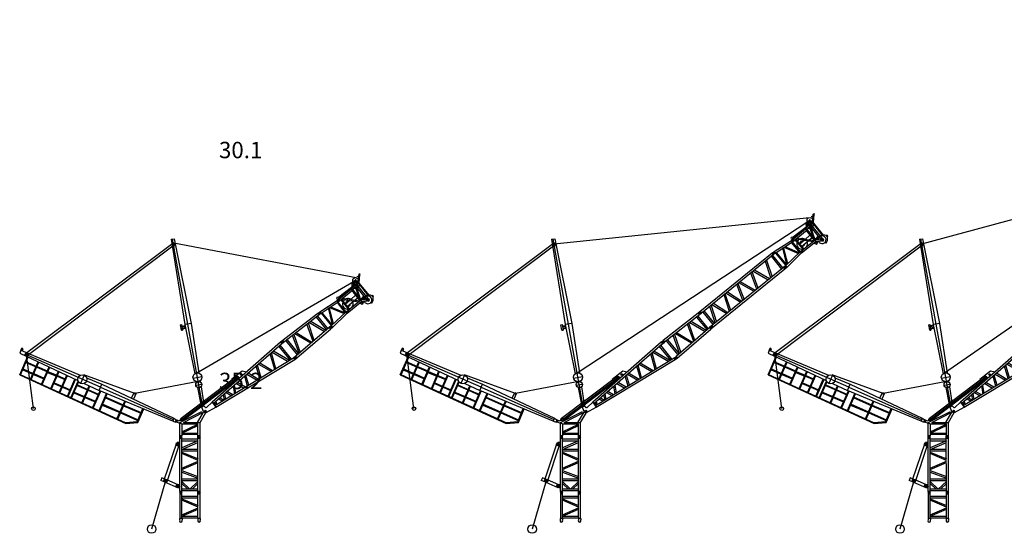
# Model space of a CAD drawing. Units: millimetres. Extents: x 0 to 1317804, y 0 to 257773.
# Drawn here: x 534883 to 594951, y 127508 to 158851 of the extents above; entities that cross this region are included whole.
import ezdxf

# ---------------------------------------------------------------- set-up
doc = ezdxf.new("R2010")
doc.units = ezdxf.units.MM
doc.layers.add('P', color=250, linetype='Continuous')
doc.styles.add('GOST 2.304', font='CS_Gost2304.shx')

# ---------------------------------------------------------------- blocks, each defined once
blk = doc.blocks.new('LIEBHERR  LTM 1350_стрела_гуська_ N_12')
at = {"color": 0, "linetype": 'ByBlock', "lineweight": -2}
for p, q in [((1370, 12594), (1413, 12635)), ((1413, 12635), (1412, 12579)), ((-8303, 6459), (1385, 12295)), ((-1980, 1480), (1426, 12022)), ((1384, 12566), (1370, 12594)), ((1412, 12579), (1384, 12566)), ((1463, 12465), (1384, 12566)), ((1392, 12395), (1409, 12426)), ((1430, 12389), (1392, 12395)), ((1409, 12426), (1463, 12465)), ((1409, 12426), (1430, 12389)), ((1412, 12579), (1719, 12176)), ((1492, 12425), (1430, 12389)), ((1543, 12019), (1454, 12127)), ((1668, 12185), (1463, 12465)), ((1577, 12055), (1500, 12161)), ((1551, 12345), (1573, 12367)), ((1611, 11875), (1690, 12025)), ((1758, 12160), (2679, 12018)), ((2657, 11992), (1792, 12139)), ((2874, 12122), (2919, 12121)), ((2896, 12099), (2897, 12145)), ((1392, 10718), (1562, 11673)), ((1433, 10717), (1621, 11678)), ((1454, 10481), (1630, 11589)), ((1525, 11924), (1562, 11673)), ((1554, 10465), (1737, 11600)), ((1562, 11673), (1621, 11678)), ((1575, 11989), (1725, 11910)), ((1630, 11589), (1601, 11881)), ((1630, 11589), (1737, 11600)), ((1737, 11600), (1708, 11888)), ((1726, 11532), (2504, 11402)), ((2345, 11498), (1729, 11846)), ((1737, 11600), (2516, 11470)), ((2516, 11470), (1764, 11899)), ((1775, 11977), (2770, 11819)), ((1802, 11877), (2744, 11721)), ((2033, 11087), (2084, 11471)), ((2245, 11230), (2277, 11439)), ((2326, 10343), (2517, 11476)), ((2426, 10327), (2605, 11429)), ((2517, 11476), (2494, 11763)), ((2517, 11476), (2755, 11734)), ((2517, 11476), (2605, 11429)), ((2587, 11551), (2565, 11751)), ((2615, 11867), (2578, 11880)), ((2591, 11851), (2607, 11894)), ((2605, 11429), (2829, 11684)), ((2659, 11365), (2683, 11417)), ((2698, 11535), (2697, 11472)), ((2745, 11805), (2924, 11718)), ((2784, 11679), (2871, 11844)), ((3147, 11770), (3062, 11720)), ((3147, 11770), (3066, 11768)), ((1596, 10725), (2489, 11312)), ((1608, 10802), (2505, 11404)), ((1974, 10650), (2021, 11005)), ((2154, 10620), (2232, 11143)), ((2680, 11306), (2587, 11321)), ((2697, 11378), (2645, 11403)), ((1122, 9269), (1454, 10481)), ((1246, 9248), (1554, 10465)), ((1335, 10636), (1392, 10718)), ((1407, 9933), (2318, 10245)), ((1445, 10620), (1433, 10717)), ((1554, 10465), (1454, 10481)), ((1464, 10551), (1564, 10535)), ((1465, 10551), (1565, 10535)), ((1468, 10550), (1568, 10534)), ((1479, 10620), (1577, 10604)), ((1507, 10473), (1529, 10612)), ((1533, 10387), (2320, 10261)), ((1548, 10442), (2324, 10318)), ((1589, 10662), (2360, 10539)), ((1594, 10713), (2368, 10584)), ((2226, 9087), (2326, 10343)), ((2314, 10271), (2314, 10271)), ((2426, 10327), (2326, 10343)), ((2426, 10327), (2329, 10342)), ((2337, 10412), (2437, 10396)), ((2337, 10412), (2437, 10396)), ((2340, 10412), (2440, 10396)), ((2350, 9064), (2426, 10327)), ((2351, 10481), (2449, 10465)), ((2379, 10334), (2401, 10473)), ((2235, 9206), (1368, 9792)), ((2241, 9278), (1384, 9848)), ((1388, 9862), (2313, 10174)), ((1097, 9110), (584, 6284)), ((1221, 9090), (708, 6265)), ((1097, 9110), (1122, 9269)), ((1097, 9110), (1221, 9090)), ((1108, 9190), (1235, 9167)), ((1108, 9190), (1235, 9167)), ((1122, 9269), (1246, 9247)), ((1154, 9101), (1182, 9258)), ((1154, 9101), (1182, 9258)), ((1246, 9247), (1221, 9090)), ((1250, 9265), (2228, 9112)), ((1262, 9312), (2232, 9167)), ((2226, 9087), (2200, 8927)), ((2226, 9087), (2350, 9064)), ((2262, 8917), (2288, 9075)), ((2350, 9064), (2325, 8907)), ((1088, 8358), (2151, 8563)), ((2163, 8649), (1106, 8457)), ((1180, 8868), (2172, 8716)), ((1198, 8965), (2185, 8813)), ((2200, 8927), (1818, 6089)), ((1937, 6070), (2324, 8907)), ((2200, 8927), (2324, 8907)), ((2213, 9007), (2338, 8984)), ((2028, 7651), (1054, 8174)), ((2040, 7738), (1074, 8284)), ((2003, 7467), (887, 7253)), ((2015, 7552), (905, 7348)), ((-8581, 6504), (-8459, 6655)), ((-8459, 6655), (-4237, 3490)), ((779, 6660), (1871, 6486)), ((1878, 6537), (856, 7083)), ((874, 7182), (1890, 6624)), ((-8581, 6504), (-4489, 3184)), ((-4363, 3337), (-8520, 6580)), ((-8240, 6448), (-8324, 6340)), ((-8258, 6242), (-8132, 6410)), ((584, 6284), (-77, 770)), ((708, 6265), (27, 750)), ((1818, 6089), (198, 717)), ((278, 702), (1937, 6070)), ((584, 6284), (708, 6265)), ((596, 6362), (720, 6343)), ((608, 6440), (733, 6420)), ((670, 6430), (646, 6275)), ((669, 6024), (1747, 5854)), ((684, 6121), (1775, 5949)), ((762, 6563), (1858, 6390)), ((1937, 6070), (1818, 6089)), ((1827, 6167), (1952, 6147)), ((1842, 6244), (1961, 6225)), ((1877, 6079), (1902, 6234)), ((1455, 4887), (605, 5433)), ((612, 5489), (1708, 5724)), ((1733, 5808), (624, 5589)), ((1430, 4803), (593, 5337)), ((1125, 3792), (454, 4212)), ((1150, 3876), (466, 4307)), ((476, 4387), (1362, 4578)), ((1387, 4662), (488, 4484)), ((362, 3461), (1071, 3614)), ((1096, 3697), (373, 3554)), ((-4677, 3001), (-4634, 3056)), ((-4634, 3056), (-4366, 2846)), ((-4563, 3001), (-4449, 3154)), ((-4237, 3490), (-4489, 3184)), ((-4489, 3184), (-2034, 1360)), ((-4425, 2892), (-4307, 3049)), ((-409, 248), (-4363, 3337)), ((-4237, 3490), (-1874, 1561)), ((15, 3415), (-116, 2590)), ((253, 3527), (15, 3415)), ((872, 2954), (339, 3281)), ((897, 3038), (351, 3375)), ((-4409, 2791), (-4677, 3001)), ((-4409, 2791), (-4366, 2846)), ((-116, 2590), (135, 2537)), ((131, 2861), (-31, 2946)), ((630, 2151), (239, 2470)), ((256, 2609), (804, 2727)), ((829, 2811), (268, 2700)), ((155, 1785), (545, 1870)), ((570, 1953), (165, 1873)), ((605, 2068), (227, 2369)), ((-1934, 1096), (-1599, 1525)), ((-1500, 1256), (-1445, 1210)), ((81, 1190), (358, 1250)), ((383, 1334), (92, 1276)), ((396, 1375), (128, 1573)), ((421, 1458), (141, 1671)), ((-1643, 1069), (-1591, 1030)), ((-1520, 883), (-1292, 1175)), ((-1351, 852), (-583, 281)), ((-1220, 1027), (-477, 420)), ((-118, 312), (-78, 777)), ((-77, 770), (278, 702)), ((209, 755), (43, 878)), ((234, 839), (55, 975)), ((60, 60), (278, 702)), ((-473, 425), (-592, 270)), ((-592, 270), (-406, 162)), ((-323, 270), (-473, 425)), ((-393, 207), (-324, 206)), ((-85, 0), (-387, 148)), ((-358, 242), (-359, 172)), ((-357, 272), (-173, 262)), ((-80, 96), (11, 95)), ((-35, 50), (-34, 141))]:
    blk.add_line(p, q, dxfattribs=at)
blk.add_lwpolyline([(-4440, 3112), (-4349, 3041), (-4432, 2930), (-4523, 3001)], close=True, dxfattribs=at)
for centre, radius in [((1474, 12149), 171), ((1650, 11950), 202), ((1650, 11950), 84.8), ((2897, 12122), 22.6), ((2671, 11391), 28.6), ((2829, 11764), 80.5), ((2829, 11764), 46.1), ((1518, 10542), 47), ((1518, 10542), 26.6), ((2390, 10404), 47), ((2390, 10404), 26.6), ((1169, 9180), 50.1), ((1169, 9180), 27.6), ((2273, 8998), 50.1), ((2273, 8998), 27.6), ((-8282, 6394), 68.7), ((-8282, 6394), 46.9), ((658, 6352), 59.6), ((658, 6352), 29.5), ((1889, 6157), 57.1), ((1889, 6157), 29.5), ((1889, 6157), 29.5), ((121, 3215), 54.4), ((51, 2906), 91.2), ((-1767, 1311), 272), ((-1406, 1029), 186), ((-358, 207), 34.8), ((-35, 95), 45.6)]:
    blk.add_circle(centre, radius, dxfattribs=at)
for centre, radius, start, end in [((1650, 11950), 236, 288.321, 245.6289), ((1474, 12149), 29.5, 25.71216, 228.33203), ((1650, 11950), 128, 299.5046, 191.48457), ((1689, 12178), 22, 70.52081, 160.52081), ((2920, 11784), 335, 104.8147, 155.55622), ((2896, 12100), 62.9, 5.75511, 172.42315), ((2618, 11695), 534, 8.00892, 50.37197), ((2625, 11864), 60.8, 100.42168, 191.7221), ((2599, 11873), 22.6, 14.43352, 295.00783), ((2829, 11764), 237, 241.61086, 219.11085), ((2671, 11391), 85.5, 276.28688, 72.09736), ((2082, 10762), 327, 167.17989, 193.61674), ((2082, 10762), 327, 99.10676, 148.64848), ((2082, 10762), 154, 119.18258, 227.2653), ((2082, 10762), 154, 293.79228, 44.4146), ((2082, 10762), 327, 8.72467, 65.04384), ((1387, 10603), 61.3, 147.86826, 15.79324), ((2083, 10759), 324, 203.25192, 318.73022), ((2082, 10762), 327, 327.44084, 332.18312), ((-358, 207), 65.5, 87.36559, 243.74583), ((-169, 312), 50.8, 265.44606, 0.51725), ((-43, 102), 111, 247.811, 337.811)]:
    blk.add_arc(centre, radius, start, end, dxfattribs=at)
blk = doc.blocks.new('LIEBHERR  LTM 1350_стрела_гуська_ VE')
at = {"color": 0, "linetype": 'ByBlock', "lineweight": -2}
for p, q in [((-1047, 5172), (-1174, 5172)), ((-1047, 5094), (-1174, 5094)), ((-1047, 5015), (-1174, 5015)), ((-1110, 5015), (-1110, 5172)), ((-65, 4970), (-1047, 4970)), ((-66, 4862), (-1047, 4439)), ((-65, 4859), (-1047, 4859)), ((59, 5173), (-66, 5173)), ((59, 5094), (-66, 5094)), ((59, 5015), (-66, 5015)), ((-3, 5015), (-4, 5173)), ((-66, 4345), (-1048, 4345)), ((-66, 4234), (-1048, 4234)), ((-1047, 4345), (-66, 4759)), ((-1047, 4184), (-65, 3771)), ((-65, 3668), (-1047, 4089)), ((-1047, 3204), (-65, 3635)), ((-1047, 3113), (-65, 3540)), ((-1047, 3054), (-67, 2697)), ((-66, 2540), (-1048, 2540)), ((-66, 2429), (-1048, 2429)), ((-1047, 2962), (-67, 2597)), ((-66, 1920), (-1048, 1918)), ((-66, 1821), (-1048, 1820)), ((-1174, 1772), (-1174, 127)), ((-1047, 1772), (-1174, 1772)), ((-1047, 1694), (-1174, 1694)), ((-1047, 1615), (-1174, 1615)), ((-1110, 1615), (-1110, 1772)), ((-1047, 127), (-1047, 1772)), ((-65, 1470), (-1047, 1470)), ((-65, 1372), (-1047, 1372)), ((-1047, 1339), (-65, 926)), ((-65, 823), (-1047, 1244)), ((-66, 130), (-67, 1773)), ((59, 1773), (-66, 1773)), ((59, 1694), (-66, 1694)), ((59, 1615), (-66, 1615)), ((-3, 1615), (-4, 1773)), ((58, 130), (57, 1773)), ((-1047, 359), (-65, 790)), ((-1047, 267), (-65, 695)), ((-1039, 127), (-1184, 127)), ((-1184, 127), (-1184, 43)), ((-65, 244), (-1047, 244)), ((-65, 149), (-1047, 149)), ((-1039, 127), (-1039, 43)), ((74, 130), (-72, 130)), ((-72, 130), (-72, 44)), ((74, 130), (74, 40))]:
    blk.add_line(p, q, dxfattribs=at)
at = {"color": 0, "lineweight": -2}
for p, q in [((-1174, 1772), (-1174, 5172)), ((-1047, 1772), (-1047, 5172)), ((-66, 1773), (-69, 5173)), ((59, 1773), (59, 5173)), ((-1384, 4732), (-2146, 2464)), ((-1952, 2396), (-1223, 4603)), ((-1367, 4667), (-1241, 4667)), ((-1202, 4798), (-1328, 4767)), ((-1202, 4537), (-1328, 4567)), ((-1304, 4731), (-1304, 4604)), ((-1304, 4715), (-1304, 4620)), ((-1174, 4798), (-1202, 4798)), ((-1174, 4537), (-1202, 4537)), ((-2268, 2620), (-2339, 2459)), ((-2126, 2365), (-2339, 2459)), ((-2069, 2532), (-2268, 2620)), ((-2095, 2432), (-2001, 2432)), ((-2048, 2479), (-2048, 2384)), ((-1276, 2181), (-1959, 2483)), ((-1305, 2001), (-2045, 2329)), ((-1427, 2055), (-1356, 2216)), ((-1323, 2089), (-1229, 2089)), ((-1174, 2181), (-1276, 2181)), ((-1276, 2136), (-1276, 2041)), ((-1174, 1996), (-1276, 1996)), ((-1047, 2392), (-557, 1919)), ((-1047, 2268), (-685, 1919)), ((-66, 2392), (-557, 1919)), ((-66, 2268), (-429, 1919))]:
    blk.add_line(p, q, dxfattribs=at)
at = {"color": 0, "linetype": 'ByBlock', "lineweight": -2}
for centre, radius in [((-1110, 5094), 57.1), ((-1110, 5094), 29.5), ((-1110, 5094), 29.5), ((-3, 5094), 59.6), ((-3, 5094), 29.5), ((-1110, 1694), 57.1), ((-1110, 1694), 29.5), ((-1110, 1694), 29.5), ((-3, 1694), 59.6), ((-3, 1694), 29.5)]:
    blk.add_circle(centre, radius, dxfattribs=at)
at = {"color": 0, "lineweight": -2}
for centre, radius in [((-1304, 4667), 103), ((-1304, 4667), 47.3), ((-2048, 2432), 103), ((-2048, 2432), 47.3), ((-1276, 2089), 92.2), ((-1276, 2089), 47.3)]:
    blk.add_circle(centre, radius, dxfattribs=at)
for centre, start, end in [((-1111, 0), 149.28625, 30.71909), ((0, 0), 148.6698, 28.55329)]:
    blk.add_arc(centre, 84.5, start, end, dxfattribs=at)
blk = doc.blocks.new('LIEBHERR  LTM 1350_стрела_гуська_ N_18')
at = {"color": 0, "linetype": 'ByBlock', "lineweight": -2}
for p, q in [((2274, 18328), (2316, 18369)), ((2287, 18300), (2274, 18328)), ((2315, 18314), (2287, 18300)), ((2367, 18200), (2287, 18300)), ((2295, 18129), (2312, 18161)), ((2334, 18124), (2295, 18129)), ((2312, 18161), (2367, 18200)), ((2312, 18161), (2334, 18124)), ((2316, 18369), (2315, 18314)), ((2315, 18314), (2623, 17910)), ((2396, 18159), (2334, 18124)), ((2572, 17920), (2367, 18200)), ((2455, 18080), (2477, 18101)), ((-8282, 6394), (2251, 17998)), ((-1986, 1472), (2326, 17745)), ((2446, 17754), (2358, 17861)), ((2481, 17789), (2404, 17896)), ((2428, 17659), (2465, 17408)), ((2479, 17723), (2629, 17645)), ((2533, 17323), (2505, 17615)), ((2515, 17609), (2593, 17759)), ((2641, 17334), (2612, 17622)), ((3248, 17232), (2633, 17580)), ((2662, 17894), (3583, 17753)), ((3419, 17204), (2668, 17633)), ((2679, 17712), (3673, 17553)), ((3560, 17727), (2695, 17873)), ((2705, 17612), (3647, 17456)), ((3420, 17210), (3397, 17497)), ((3420, 17210), (3658, 17468)), ((3490, 17286), (3469, 17485)), ((3519, 17601), (3482, 17615)), ((3495, 17586), (3511, 17628)), ((3649, 17539), (3828, 17453)), ((3688, 17413), (3774, 17579)), ((3778, 17857), (3823, 17856)), ((3800, 17834), (3801, 17879)), ((4051, 17504), (3965, 17455)), ((4051, 17504), (3969, 17503)), ((2295, 16453), (2465, 17408)), ((2337, 16452), (2525, 17413)), ((2358, 16215), (2533, 17323)), ((2458, 16200), (2641, 17334)), ((2465, 17408), (2525, 17413)), ((2499, 16460), (3393, 17046)), ((2512, 16537), (3408, 17139)), ((2533, 17323), (2641, 17334)), ((2630, 17266), (3408, 17136)), ((2641, 17334), (3419, 17204)), ((2936, 16821), (2988, 17206)), ((3057, 16354), (3136, 16877)), ((3149, 16964), (3181, 17174)), ((3230, 16077), (3420, 17210)), ((3330, 16061), (3508, 17163)), ((3420, 17210), (3508, 17163)), ((3584, 17040), (3491, 17055)), ((3508, 17163), (3732, 17418)), ((3600, 17113), (3549, 17138)), ((3562, 17099), (3587, 17151)), ((3602, 17270), (3601, 17207)), ((2238, 16370), (2295, 16453)), ((2349, 16354), (2337, 16452)), ((2367, 16285), (2467, 16269)), ((2369, 16285), (2469, 16269)), ((2372, 16284), (2472, 16269)), ((2383, 16354), (2480, 16338)), ((2411, 16207), (2433, 16346)), ((2492, 16396), (3264, 16273)), ((2497, 16448), (3272, 16319)), ((2877, 16384), (2925, 16739)), ((2025, 15004), (2358, 16215)), ((2149, 14982), (2458, 16200)), ((2291, 15596), (3216, 15909)), ((2311, 15667), (3222, 15980)), ((2458, 16200), (2358, 16215)), ((2436, 16121), (3223, 15996)), ((2452, 16177), (3228, 16053)), ((3129, 14821), (3230, 16077)), ((3218, 16005), (3218, 16005)), ((3330, 16061), (3230, 16077)), ((3330, 16061), (3233, 16077)), ((3241, 16147), (3341, 16131)), ((3241, 16147), (3341, 16131)), ((3244, 16146), (3344, 16130)), ((3254, 14799), (3330, 16061)), ((3255, 16216), (3352, 16200)), ((3283, 16069), (3305, 16208)), ((2166, 15047), (3136, 14901)), ((3139, 14940), (2272, 15527)), ((3145, 15012), (2288, 15583)), ((2000, 14844), (1092, 9110)), ((2124, 14824), (1216, 9091)), ((2000, 14844), (2025, 15004)), ((2124, 14824), (2000, 14844)), ((2011, 14924), (2138, 14901)), ((2011, 14924), (2138, 14901)), ((2025, 15004), (2149, 14981)), ((2057, 14835), (2086, 14993)), ((2057, 14835), (2086, 14993)), ((2097, 14675), (3081, 14519)), ((2112, 14772), (3097, 14616)), ((2149, 14981), (2124, 14824)), ((2154, 15000), (3131, 14846)), ((3104, 14661), (2195, 8922)), ((3229, 14642), (2320, 8908)), ((3129, 14821), (3104, 14661)), ((3104, 14661), (3229, 14642)), ((3117, 14741), (3242, 14719)), ((3129, 14821), (3254, 14799)), ((3166, 14652), (3192, 14810)), ((3254, 14799), (3229, 14642)), ((2949, 13686), (2029, 14203)), ((2045, 14303), (2963, 13773)), ((1880, 13263), (2917, 13484)), ((2931, 13571), (1896, 13363)), ((2777, 12602), (1850, 13079)), ((2791, 12689), (1868, 13189)), ((1688, 12083), (2618, 11594)), ((2741, 12375), (1700, 12154)), ((2755, 12461), (1715, 12250)), ((2592, 11429), (1558, 11263)), ((2604, 11508), (1672, 11985)), ((2441, 10475), (1517, 10997)), ((2454, 10562), (1532, 11093)), ((1543, 11165), (2578, 11342)), ((2405, 10248), (1372, 10058)), ((2418, 10335), (1389, 10168)), ((2265, 9366), (1345, 9883)), ((1361, 9983), (2279, 9453)), ((1092, 9110), (608, 6440)), ((1216, 9091), (733, 6420)), ((1092, 9110), (1216, 9091)), ((1104, 9187), (1228, 9168)), ((1117, 9270), (1241, 9250)), ((1156, 9100), (1182, 9260)), ((1258, 9352), (2238, 9197)), ((1273, 9449), (2253, 9294)), ((2221, 9087), (2345, 9067)), ((2258, 8918), (2283, 9077)), ((1088, 8358), (2151, 8563)), ((2163, 8649), (1106, 8457)), ((1180, 8868), (2172, 8716)), ((1198, 8965), (2185, 8813)), ((2196, 8928), (1842, 6244)), ((1965, 6224), (2320, 8908)), ((2196, 8928), (2320, 8908)), ((2208, 9005), (2332, 8985)), ((2028, 7651), (1054, 8174)), ((2040, 7738), (1074, 8284)), ((2003, 7467), (887, 7253)), ((2015, 7552), (905, 7348)), ((-8581, 6504), (-8459, 6655)), ((-8459, 6655), (-4237, 3490)), ((779, 6660), (1871, 6486)), ((1878, 6537), (856, 7083)), ((874, 7182), (1890, 6624)), ((-8581, 6504), (-4489, 3184)), ((-4363, 3337), (-8520, 6580)), ((-8240, 6448), (-8324, 6340)), ((-8258, 6242), (-8132, 6410)), ((584, 6284), (-77, 770)), ((708, 6265), (27, 750)), ((1818, 6089), (198, 717)), ((278, 702), (1937, 6070)), ((584, 6284), (608, 6440)), ((584, 6284), (708, 6265)), ((596, 6362), (720, 6343)), ((608, 6440), (733, 6420)), ((608, 6440), (733, 6420)), ((670, 6430), (646, 6275)), ((670, 6430), (646, 6275)), ((669, 6024), (1747, 5854)), ((684, 6121), (1775, 5949)), ((708, 6265), (733, 6420)), ((762, 6563), (1858, 6390)), ((1818, 6089), (1842, 6244)), ((1937, 6070), (1818, 6089)), ((1827, 6167), (1951, 6147)), ((1842, 6244), (1961, 6225)), ((1842, 6244), (1965, 6224)), ((1877, 6079), (1902, 6234)), ((1877, 6079), (1902, 6234)), ((1937, 6070), (1965, 6224)), ((1455, 4887), (605, 5433)), ((612, 5489), (1708, 5724)), ((1733, 5808), (624, 5589)), ((1430, 4803), (593, 5337)), ((1125, 3792), (454, 4212)), ((1150, 3876), (466, 4307)), ((476, 4387), (1362, 4578)), ((1387, 4662), (488, 4484)), ((362, 3461), (1071, 3614)), ((1096, 3697), (373, 3554)), ((-4677, 3001), (-4634, 3056)), ((-4634, 3056), (-4365, 2847)), ((-4566, 3003), (-4442, 3151)), ((-4237, 3490), (-4489, 3184)), ((-4489, 3184), (-2034, 1360)), ((-4425, 2892), (-4307, 3049)), ((-409, 248), (-4363, 3337)), ((-4237, 3490), (-1874, 1561)), ((15, 3415), (-116, 2590)), ((253, 3527), (15, 3415)), ((872, 2954), (339, 3281)), ((897, 3038), (351, 3375)), ((-4409, 2791), (-4677, 3001)), ((-4409, 2791), (-4366, 2846)), ((-116, 2590), (135, 2537)), ((130, 2859), (-32, 2944)), ((630, 2151), (239, 2470)), ((256, 2609), (804, 2727)), ((829, 2811), (268, 2700)), ((155, 1785), (545, 1870)), ((570, 1953), (165, 1873)), ((605, 2068), (227, 2369)), ((-1934, 1096), (-1599, 1525)), ((-1500, 1256), (-1445, 1210)), ((81, 1190), (358, 1250)), ((383, 1334), (92, 1276)), ((396, 1375), (128, 1573)), ((421, 1458), (141, 1671)), ((-1643, 1069), (-1591, 1030)), ((-1520, 883), (-1292, 1175)), ((-1351, 852), (-583, 281)), ((-1220, 1027), (-477, 420)), ((-118, 312), (-78, 777)), ((-77, 770), (278, 702)), ((209, 755), (43, 878)), ((234, 839), (55, 975)), ((60, 60), (278, 702)), ((-473, 425), (-592, 270)), ((-592, 270), (-406, 162)), ((-323, 270), (-473, 425)), ((-393, 207), (-324, 206)), ((-85, 0), (-387, 148)), ((-358, 242), (-359, 172)), ((-357, 272), (-173, 262)), ((-80, 96), (11, 95)), ((-35, 50), (-34, 141))]:
    blk.add_line(p, q, dxfattribs=at)
blk.add_lwpolyline([(-4430, 3117), (-4347, 3053), (-4445, 2936), (-4528, 3001)], close=True, dxfattribs=at)
for centre, radius in [((2377, 17883), 171), ((2554, 17684), 202), ((2554, 17684), 84.8), ((3733, 17499), 80.5), ((3733, 17499), 46.1), ((3800, 17856), 22.6), ((3575, 17125), 28.6), ((2422, 16276), 47), ((2422, 16276), 26.6), ((3294, 16138), 47), ((3294, 16138), 26.6), ((2072, 14915), 50.1), ((2072, 14915), 27.6), ((3176, 14732), 50.1), ((3176, 14732), 27.6), ((1169, 9177), 50.1), ((1169, 9177), 27.6), ((2270, 8995), 50.1), ((2270, 8995), 27.6), ((-8282, 6394), 68.7), ((-8282, 6394), 46.9), ((658, 6352), 59.6), ((658, 6352), 29.5), ((1889, 6157), 57.1), ((1889, 6157), 29.5), ((1889, 6157), 29.5), ((121, 3215), 54.4), ((50, 2904), 91.2), ((-1767, 1311), 272), ((-1406, 1029), 186), ((-358, 207), 34.8), ((-35, 95), 45.6)]:
    blk.add_circle(centre, radius, dxfattribs=at)
for centre, radius, start, end in [((2554, 17684), 236, 288.321, 245.6289), ((2377, 17883), 29.5, 25.71216, 228.33203), ((2554, 17684), 128, 299.5046, 191.48457), ((2593, 17913), 22, 70.52081, 160.52081), ((3529, 17598), 60.8, 100.42168, 191.7221), ((3503, 17607), 22.6, 14.43352, 295.00783), ((3733, 17499), 237, 241.61086, 219.11085), ((3823, 17519), 335, 104.8147, 155.55622), ((3800, 17835), 62.9, 5.75511, 172.42315), ((3522, 17430), 534, 8.00892, 50.37197), ((2985, 16496), 327, 99.10676, 148.64848), ((3575, 17125), 85.5, 276.28688, 72.09736), ((2290, 16338), 61.3, 147.86826, 15.79324), ((2985, 16496), 327, 167.17989, 193.61674), ((2986, 16493), 324, 203.25192, 318.73022), ((2985, 16496), 154, 119.18258, 227.2653), ((2985, 16496), 154, 293.79228, 44.4146), ((2985, 16496), 327, 8.72467, 65.04384), ((2985, 16496), 327, 327.44084, 332.18312), ((-358, 207), 65.5, 87.36559, 243.74583), ((-169, 312), 50.8, 265.44606, 0.51725), ((-43, 102), 111, 247.811, 337.811)]:
    blk.add_arc(centre, radius, start, end, dxfattribs=at)
blk = doc.blocks.new('LIEBHERR  LTM 1350_стрела_гуська_ N_24')
at = {"color": 0, "linetype": 'ByBlock', "lineweight": -2}
for p, q in [((-8282, 6394), (3210, 24107)), ((3250, 24459), (3292, 24500)), ((3263, 24431), (3250, 24459)), ((3291, 24444), (3263, 24431)), ((3342, 24331), (3263, 24431)), ((3271, 24260), (3288, 24291)), ((3310, 24254), (3271, 24260)), ((3288, 24291), (3342, 24331)), ((3288, 24291), (3310, 24254)), ((3292, 24500), (3291, 24444)), ((3291, 24444), (3598, 24041)), ((3372, 24290), (3310, 24254)), ((3548, 24050), (3342, 24331)), ((3431, 24210), (3453, 24232)), ((-2002, 1447), (3300, 23869)), ((3271, 22583), (3441, 23539)), ((3313, 22582), (3501, 23543)), ((3333, 22346), (3509, 23454)), ((3422, 23884), (3334, 23992)), ((3457, 23920), (3380, 24027)), ((3404, 23789), (3441, 23539)), ((3434, 22330), (3616, 23465)), ((3441, 23539), (3501, 23543)), ((3455, 23854), (3605, 23775)), ((3509, 23454), (3481, 23746)), ((3490, 23740), (3569, 23890)), ((3509, 23454), (3616, 23465)), ((3616, 23465), (3588, 23753)), ((4224, 23363), (3608, 23711)), ((3616, 23465), (4395, 23335)), ((3638, 24025), (4559, 23883)), ((4395, 23335), (3644, 23764)), ((3655, 23842), (4649, 23684)), ((4536, 23857), (3671, 24004)), ((3681, 23743), (4623, 23586)), ((4396, 23341), (4373, 23628)), ((4396, 23341), (4634, 23599)), ((4466, 23416), (4445, 23616)), ((4495, 23732), (4458, 23746)), ((4471, 23716), (4487, 23759)), ((4484, 23294), (4708, 23549)), ((4624, 23670), (4804, 23583)), ((4664, 23544), (4750, 23709)), ((4753, 23987), (4799, 23987)), ((4776, 23964), (4777, 24010)), ((5027, 23635), (4941, 23585)), ((5027, 23635), (4945, 23633)), ((3475, 22590), (4369, 23177)), ((3488, 22667), (4384, 23269)), ((3605, 23397), (4384, 23267)), ((3853, 22515), (3901, 22870)), ((3912, 22952), (3964, 23336)), ((4033, 22485), (4112, 23008)), ((4125, 23095), (4156, 23305)), ((4206, 22208), (4396, 23341)), ((4306, 22192), (4484, 23294)), ((4396, 23341), (4484, 23294)), ((4560, 23171), (4467, 23186)), ((4576, 23243), (4525, 23268)), ((4538, 23230), (4563, 23282)), ((4578, 23400), (4577, 23337)), ((3001, 21134), (3333, 22346)), ((3125, 21113), (3434, 22330)), ((3214, 22501), (3271, 22583)), ((3325, 22485), (3313, 22582)), ((3434, 22330), (3333, 22346)), ((3343, 22416), (3443, 22400)), ((3345, 22416), (3445, 22400)), ((3348, 22415), (3448, 22399)), ((3359, 22485), (3456, 22469)), ((3387, 22338), (3409, 22477)), ((3412, 22252), (4199, 22126)), ((3427, 22307), (4204, 22184)), ((3468, 22527), (4240, 22404)), ((3473, 22578), (4248, 22449)), ((4217, 22277), (4317, 22261)), ((4217, 22277), (4317, 22261)), ((4220, 22277), (4320, 22261)), ((4231, 22346), (4328, 22330)), ((4259, 22199), (4281, 22338)), ((4115, 21071), (3248, 21658)), ((4121, 21143), (3263, 21713)), ((3267, 21727), (4192, 22039)), ((3287, 21798), (4198, 22110)), ((4105, 20952), (4206, 22208)), ((4194, 22136), (4194, 22136)), ((4306, 22192), (4206, 22208)), ((4306, 22192), (4209, 22207)), ((4230, 20929), (4306, 22192)), ((2976, 20975), (3001, 21134)), ((2987, 21055), (3114, 21032)), ((2987, 21055), (3114, 21032)), ((3001, 21134), (3125, 21112)), ((3033, 20966), (3061, 21124)), ((3033, 20966), (3061, 21124)), ((3125, 21112), (3100, 20955)), ((3130, 21130), (4107, 20977)), ((3142, 21177), (4112, 21032)), ((2977, 20975), (2030, 15004)), ((3101, 20955), (2155, 14984)), ((3100, 20955), (2976, 20975)), ((2987, 20224), (4025, 20444)), ((4038, 20531), (3004, 20323)), ((3072, 20806), (4057, 20650)), ((3087, 20903), (4072, 20747)), ((4081, 20792), (3133, 14816)), ((4205, 20772), (3258, 14802)), ((4105, 20952), (4080, 20792)), ((4080, 20792), (4205, 20772)), ((4092, 20872), (4218, 20849)), ((4105, 20952), (4230, 20929)), ((4142, 20782), (4167, 20940)), ((4230, 20929), (4205, 20772)), ((3887, 19579), (2968, 20097)), ((2983, 20197), (3901, 19666)), ((2818, 19157), (3855, 19377)), ((3869, 19464), (2835, 19257)), ((3716, 18496), (2788, 18972)), ((3730, 18583), (2806, 19082)), ((3680, 18268), (2638, 18048)), ((3694, 18355), (2654, 18144)), ((3543, 17402), (2611, 17878)), ((2627, 17977), (3556, 17488)), ((3379, 16369), (2455, 16891)), ((3393, 16456), (2470, 16987)), ((2481, 17058), (3516, 17236)), ((3530, 17322), (2496, 17157)), ((3357, 16228), (2327, 16061)), ((3203, 15260), (2284, 15777)), ((2299, 15877), (3217, 15347)), ((3343, 16141), (2310, 15952)), ((2043, 15081), (2167, 15061)), ((2056, 15163), (2180, 15144)), ((2095, 14994), (2120, 15153)), ((2196, 15246), (3177, 15091)), ((2211, 15342), (3192, 15187)), ((2030, 15004), (1547, 12334)), ((2155, 14984), (1671, 12314)), ((2026, 14251), (3089, 14457)), ((2030, 15004), (2155, 14984)), ((3101, 14543), (2044, 14351)), ((2119, 14762), (3110, 14609)), ((2136, 14858), (3123, 14706)), ((3134, 14821), (2780, 12137)), ((2903, 12118), (3258, 14802)), ((3134, 14821), (3258, 14802)), ((3146, 14899), (3270, 14879)), ((3159, 14981), (3283, 14961)), ((3196, 14811), (3221, 14971)), ((2966, 13544), (1993, 14068)), ((2978, 13631), (2013, 14177)), ((2942, 13361), (1826, 13146)), ((2953, 13446), (1843, 13242)), ((2816, 12431), (1795, 12977)), ((1813, 13075), (2828, 12517)), ((1546, 12335), (584, 6284)), ((1673, 12313), (708, 6265)), ((1521, 12176), (1648, 12155)), ((1535, 12255), (1662, 12233)), ((1547, 12334), (1671, 12314)), ((1609, 12324), (1584, 12168)), ((1624, 12051), (2735, 11878)), ((1700, 12457), (2796, 12283)), ((1718, 12553), (2809, 12380)), ((2779, 12138), (1821, 6089)), ((1937, 6070), (2903, 12118)), ((2767, 12060), (2891, 12040)), ((2780, 12137), (2903, 12118)), ((2815, 11972), (2840, 12128)), ((2623, 11147), (1576, 11712)), ((1592, 11812), (2636, 11233)), ((1609, 11954), (2720, 11782)), ((2754, 11981), (2878, 11961)), ((1406, 10659), (2579, 10886)), ((2592, 10971), (1422, 10759)), ((2432, 9944), (1383, 10508)), ((2445, 10029), (1397, 10603)), ((2407, 9785), (1234, 9559)), ((2420, 9870), (1249, 9655)), ((2258, 8843), (1209, 9404)), ((1225, 9503), (2272, 8928)), ((1032, 8287), (2205, 8511)), ((2219, 8596), (1048, 8386)), ((2056, 7569), (1008, 8136)), ((2070, 7654), (1023, 8231)), ((2031, 7410), (857, 7188)), ((2044, 7495), (872, 7283)), ((-8581, 6504), (-8459, 6655)), ((-8459, 6655), (-4237, 3490)), ((1879, 6469), (832, 7032)), ((848, 7132), (1893, 6554)), ((-8581, 6504), (-4489, 3184)), ((-4363, 3337), (-8520, 6580)), ((-8240, 6448), (-8324, 6340)), ((-8258, 6242), (-8132, 6410)), ((584, 6284), (-77, 770)), ((708, 6265), (27, 750)), ((1818, 6089), (198, 717)), ((278, 702), (1937, 6070)), ((584, 6284), (708, 6265)), ((584, 6284), (708, 6265)), ((596, 6362), (720, 6343)), ((608, 6440), (733, 6420)), ((670, 6430), (646, 6275)), ((670, 6430), (646, 6275)), ((669, 6024), (1747, 5854)), ((684, 6121), (1775, 5949)), ((746, 6504), (1856, 6325)), ((761, 6601), (1872, 6422)), ((1937, 6070), (1818, 6089)), ((1937, 6070), (1818, 6089)), ((1827, 6167), (1952, 6147)), ((1842, 6244), (1961, 6225)), ((1877, 6079), (1902, 6234)), ((1455, 4887), (605, 5433)), ((612, 5489), (1708, 5724)), ((1733, 5808), (624, 5589)), ((1430, 4803), (593, 5337)), ((1125, 3792), (454, 4212)), ((1150, 3876), (466, 4307)), ((476, 4387), (1362, 4578)), ((1387, 4662), (488, 4484)), ((362, 3461), (1071, 3614)), ((1096, 3697), (373, 3554)), ((-4677, 3001), (-4634, 3056)), ((-4634, 3056), (-4366, 2846)), ((-4591, 3022), (-4477, 3175)), ((-4237, 3490), (-4489, 3184)), ((-4489, 3184), (-2034, 1360)), ((-4425, 2892), (-4307, 3049)), ((-409, 248), (-4363, 3337)), ((-4237, 3490), (-1874, 1561)), ((15, 3415), (-116, 2590)), ((253, 3527), (15, 3415)), ((872, 2954), (339, 3281)), ((897, 3038), (351, 3375)), ((-4409, 2791), (-4677, 3001)), ((-4409, 2791), (-4366, 2846)), ((-116, 2590), (135, 2537)), ((130, 2859), (-32, 2944)), ((630, 2151), (239, 2470)), ((256, 2609), (804, 2727)), ((829, 2811), (268, 2700)), ((155, 1785), (545, 1870)), ((570, 1953), (165, 1873)), ((605, 2068), (227, 2369)), ((-1934, 1096), (-1599, 1525)), ((-1500, 1256), (-1445, 1210)), ((81, 1190), (358, 1250)), ((383, 1334), (92, 1276)), ((396, 1375), (128, 1573)), ((421, 1458), (141, 1671)), ((-1643, 1069), (-1591, 1030)), ((-1520, 883), (-1292, 1175)), ((-1351, 852), (-583, 281)), ((-1220, 1027), (-477, 420)), ((-118, 312), (-78, 777)), ((-77, 770), (278, 702)), ((209, 755), (43, 878)), ((234, 839), (55, 975)), ((60, 60), (278, 702)), ((-473, 425), (-592, 270)), ((-592, 270), (-406, 162)), ((-323, 270), (-473, 425)), ((-393, 207), (-324, 206)), ((-85, 0), (-387, 148)), ((-358, 242), (-359, 172)), ((-357, 272), (-173, 262)), ((-80, 96), (11, 95)), ((-35, 50), (-34, 141))]:
    blk.add_line(p, q, dxfattribs=at)
blk.add_lwpolyline([(-4438, 3128), (-4353, 3062), (-4448, 2934), (-4532, 3001)], close=True, dxfattribs=at)
for centre, radius in [((3353, 24014), 171), ((3530, 23815), 202), ((3530, 23815), 84.8), ((4708, 23629), 80.5), ((4708, 23629), 46.1), ((4776, 23987), 22.6), ((4550, 23256), 28.6), ((3398, 22407), 47), ((3398, 22407), 26.6), ((4270, 22269), 47), ((4270, 22269), 26.6), ((3048, 21046), 50.1), ((3048, 21046), 27.6), ((4152, 20863), 50.1), ((4152, 20863), 27.6), ((2107, 15071), 50.1), ((2107, 15071), 27.6), ((3208, 14889), 50.1), ((3208, 14889), 27.6), ((1596, 12246), 59.6), ((1596, 12246), 29.5), ((2828, 12050), 57.1), ((2828, 12050), 29.5), ((2828, 12050), 29.5), ((-8282, 6394), 68.7), ((-8282, 6394), 46.9), ((658, 6352), 59.6), ((658, 6352), 29.5), ((1889, 6157), 57.1), ((1889, 6157), 29.5), ((1889, 6157), 29.5), ((121, 3215), 54.4), ((50, 2904), 91.2), ((-1767, 1311), 272), ((-1406, 1029), 186), ((-358, 207), 34.8), ((-35, 95), 45.6)]:
    blk.add_circle(centre, radius, dxfattribs=at)
for centre, radius, start, end in [((3530, 23815), 236, 288.321, 245.6289), ((3353, 24014), 29.5, 25.71216, 228.33203), ((3569, 24043), 22, 70.52081, 160.52081), ((4776, 23965), 62.9, 5.75511, 172.42315), ((3530, 23815), 128, 299.5046, 191.48457), ((4505, 23729), 60.8, 100.42168, 191.7221), ((4479, 23738), 22.6, 14.43352, 295.00783), ((4708, 23629), 237, 241.61086, 219.11085), ((4799, 23650), 335, 104.8147, 155.55622), ((4498, 23560), 534, 8.00892, 50.37197), ((3961, 22627), 327, 99.10676, 148.64848), ((3961, 22627), 327, 8.72467, 65.04384), ((4550, 23256), 85.5, 276.28688, 72.09736), ((3266, 22468), 61.3, 147.86826, 15.79324), ((3961, 22627), 327, 167.17989, 193.61674), ((3962, 22624), 324, 203.25192, 318.73022), ((3961, 22627), 154, 119.18258, 227.2653), ((3961, 22627), 154, 293.79228, 44.4146), ((3961, 22627), 327, 327.44084, 332.18312), ((-358, 207), 65.5, 87.36559, 243.74583), ((-169, 312), 50.8, 265.44606, 0.51725), ((-43, 102), 111, 247.811, 337.811)]:
    blk.add_arc(centre, radius, start, end, dxfattribs=at)

msp = doc.modelspace()

# ---------------------------------------------------------------- linework, layer by layer
at = {"color": 0, "lineweight": -2}
for p, q in [((535244, 138486), (544224, 145221)), ((535336, 138362), (544307, 145111)), ((558460, 138486), (567441, 145221)), ((558552, 138362), (567523, 145111)), ((580898, 138486), (589879, 145221)), ((580990, 138362), (589961, 145111)), ((535719, 135117), (535289, 138424)), ((558935, 135117), (558506, 138424)), ((581373, 135117), (580944, 138424)), ((544928, 134558), (544987, 134440)), ((568144, 134558), (568203, 134440)), ((590582, 134558), (590641, 134440)), ((543778, 130714), (542933, 127770)), ((566994, 130714), (566149, 127770)), ((589432, 130714), (588587, 127770))]:
    msp.add_line(p, q, dxfattribs=at)
at = {"color": 0, "linetype": 'ByBlock', "lineweight": -2}
for p, q in [((534999, 138793), (534950, 138676)), ((558216, 138793), (558167, 138676)), ((580654, 138793), (580605, 138676)), ((534883, 137172), (535367, 138281)), ((534949, 138677), (534886, 138507)), ((534886, 138507), (538429, 136842)), ((534940, 137188), (535408, 138262)), ((534949, 138677), (538579, 137159)), ((535073, 138732), (535035, 138641)), ((535359, 138390), (535220, 138457)), ((535256, 138354), (535323, 138493)), ((535367, 138281), (535446, 138469)), ((539816, 136419), (535396, 138349)), ((558100, 137172), (558583, 138281)), ((558165, 138677), (558102, 138507)), ((558102, 138507), (561646, 136842)), ((558156, 137188), (558625, 138262)), ((558165, 138677), (561795, 137159)), ((558290, 138732), (558251, 138641)), ((558575, 138390), (558436, 138457)), ((558472, 138354), (558539, 138493)), ((558583, 138281), (558662, 138469)), ((563032, 136419), (558612, 138349)), ((580538, 137172), (581021, 138281)), ((580603, 138677), (580540, 138507)), ((580540, 138507), (584084, 136842)), ((580594, 137188), (581063, 138262)), ((580603, 138677), (584233, 137159)), ((580728, 138732), (580689, 138641)), ((581013, 138390), (580874, 138457)), ((580910, 138354), (580977, 138493)), ((581021, 138281), (581100, 138469)), ((585470, 136419), (581050, 138349)), ((535266, 137936), (535880, 137668)), ((535283, 137975), (535897, 137707)), ((535549, 136909), (536015, 137976)), ((535590, 136890), (536056, 137957)), ((535922, 137650), (536546, 137378)), ((535939, 137689), (536562, 137417)), ((536209, 136606), (536675, 137676)), ((536250, 136587), (536716, 137656)), ((558482, 137936), (559097, 137668)), ((558499, 137975), (559114, 137707)), ((558765, 136909), (559231, 137976)), ((558807, 136890), (559272, 137957)), ((559138, 137650), (559762, 137378)), ((559155, 137689), (559778, 137417)), ((559425, 136606), (559891, 137676)), ((559467, 136587), (559932, 137656)), ((580920, 137936), (581535, 137668)), ((580937, 137975), (581552, 137707)), ((581203, 136909), (581669, 137976)), ((581245, 136890), (581710, 137957)), ((581576, 137650), (582200, 137378)), ((581593, 137689), (582216, 137417)), ((581863, 136606), (582329, 137676)), ((581905, 136587), (582370, 137656)), ((534883, 137173), (541351, 134207)), ((541339, 134254), (534940, 137188)), ((535068, 137482), (535686, 137222)), ((535092, 137537), (535706, 137269)), ((535727, 137204), (536354, 136940)), ((535748, 137251), (536371, 136979)), ((536575, 137331), (537119, 137105)), ((536599, 137388), (537140, 137152)), ((536784, 136342), (537247, 137397)), ((536826, 136323), (537286, 137379)), ((537159, 137088), (537642, 136887)), ((537180, 137135), (537659, 136926)), ((537298, 136107), (537761, 137156)), ((537340, 136088), (537802, 137136)), ((538811, 137164), (538588, 136653)), ((541908, 136041), (538795, 137170)), ((538964, 136998), (539895, 136609)), ((544726, 134529), (548091, 137087)), ((544781, 134456), (548217, 137064)), ((558099, 137173), (564568, 134207)), ((564555, 134254), (558156, 137188)), ((558284, 137482), (558902, 137222)), ((558308, 137537), (558922, 137269)), ((558944, 137204), (559571, 136940)), ((558964, 137251), (559587, 136979)), ((559791, 137331), (560335, 137105)), ((559816, 137388), (560356, 137152)), ((560001, 136342), (560463, 137397)), ((560042, 136323), (560502, 137379)), ((560375, 137088), (560859, 136887)), ((560396, 137135), (560875, 136926)), ((560515, 136107), (560977, 137156)), ((560556, 136088), (561018, 137136)), ((562028, 137164), (561805, 136653)), ((565124, 136041), (562011, 137170)), ((562180, 136998), (563111, 136609)), ((567942, 134529), (571307, 137087)), ((567997, 134456), (571433, 137064)), ((580537, 137173), (587006, 134207)), ((586993, 134254), (580594, 137188)), ((580722, 137482), (581340, 137222)), ((580746, 137537), (581361, 137269)), ((581382, 137204), (582009, 136940)), ((581402, 137251), (582025, 136979)), ((582229, 137331), (582773, 137105)), ((582254, 137388), (582794, 137152)), ((582439, 136342), (582901, 137397)), ((582480, 136323), (582940, 137379)), ((582813, 137088), (583297, 136887)), ((582834, 137135), (583313, 136926)), ((582953, 136107), (583415, 137156)), ((582994, 136088), (583456, 137136)), ((584466, 137164), (584243, 136653)), ((587562, 136041), (584449, 137170)), ((584618, 136998), (585549, 136609)), ((590380, 134529), (593745, 137087)), ((590435, 134456), (593871, 137064)), ((536972, 136658), (537450, 136450)), ((536989, 136697), (537467, 136489)), ((537491, 136432), (537954, 136230)), ((537508, 136470), (537970, 136269)), ((537800, 135877), (538255, 136923)), ((537841, 135858), (538297, 136904)), ((538009, 135781), (538448, 136789)), ((538051, 135762), (538477, 136741)), ((538395, 136524), (539013, 136254)), ((538401, 136567), (539030, 136293)), ((538674, 135476), (539126, 136514)), ((538716, 135457), (539167, 136495)), ((538821, 136657), (539735, 136228)), ((539735, 136228), (539895, 136609)), ((539816, 136419), (544254, 134445)), ((539895, 136609), (544288, 134540)), ((545773, 136764), (541908, 136041)), ((544836, 134383), (548197, 136939)), ((560188, 136658), (560666, 136450)), ((560205, 136697), (560683, 136489)), ((560708, 136432), (561170, 136230)), ((560725, 136470), (561187, 136269)), ((561016, 135877), (561472, 136923)), ((561058, 135858), (561513, 136904)), ((561225, 135781), (561664, 136789)), ((561267, 135762), (561693, 136741)), ((561611, 136524), (562229, 136254)), ((561617, 136567), (562246, 136293)), ((561891, 135476), (562342, 136514)), ((561932, 135457), (562384, 136495)), ((562037, 136657), (562952, 136228)), ((562952, 136228), (563111, 136609)), ((563032, 136419), (567470, 134445)), ((563111, 136609), (567504, 134540)), ((568989, 136764), (565124, 136041)), ((568053, 134383), (571413, 136939)), ((582626, 136658), (583104, 136450)), ((582643, 136697), (583121, 136489)), ((583146, 136432), (583608, 136230)), ((583163, 136470), (583625, 136269)), ((583454, 135877), (583910, 136923)), ((583496, 135858), (583951, 136904)), ((583663, 135781), (584102, 136789)), ((583705, 135762), (584131, 136741)), ((584049, 136524), (584667, 136254)), ((584055, 136567), (584684, 136293)), ((584329, 135476), (584780, 136514)), ((584370, 135457), (584822, 136495)), ((584475, 136657), (585390, 136228)), ((585390, 136228), (585549, 136609)), ((585470, 136419), (589908, 134445)), ((585549, 136609), (589942, 134540)), ((591427, 136764), (587562, 136041)), ((590491, 134383), (593851, 136939)), ((538193, 136089), (538822, 135815)), ((538210, 136129), (538839, 135854)), ((538864, 135797), (539488, 135525)), ((538881, 135836), (539504, 135564)), ((539055, 136236), (539721, 135945)), ((539072, 136274), (539738, 135984)), ((539333, 135174), (539787, 136209)), ((539374, 135155), (539829, 136191)), ((539726, 134994), (540184, 136042)), ((544222, 134355), (539736, 136230)), ((539767, 134975), (540226, 136025)), ((540116, 135772), (541175, 135310)), ((540133, 135811), (541192, 135349)), ((541706, 135757), (541870, 136106)), ((541985, 136052), (541820, 135702)), ((541870, 136106), (541985, 136052)), ((541876, 136058), (541941, 136025)), ((541925, 136074), (541892, 136009)), ((561409, 136089), (562038, 135815)), ((561427, 136129), (562055, 135854)), ((562080, 135797), (562704, 135525)), ((562097, 135836), (562720, 135564)), ((562271, 136236), (562937, 135945)), ((562288, 136274), (562954, 135984)), ((562549, 135174), (563003, 136209)), ((562590, 135155), (563045, 136191)), ((562942, 134994), (563400, 136042)), ((567438, 134355), (562953, 136230)), ((562983, 134975), (563443, 136025)), ((563332, 135772), (564391, 135310)), ((563349, 135811), (564408, 135349)), ((564922, 135757), (565086, 136106)), ((565201, 136052), (565037, 135702)), ((565086, 136106), (565201, 136052)), ((565092, 136058), (565157, 136025)), ((565141, 136074), (565108, 136009)), ((583847, 136089), (584476, 135815)), ((583865, 136129), (584493, 135854)), ((584518, 135797), (585142, 135525)), ((584535, 135836), (585158, 135564)), ((584709, 136236), (585375, 135945)), ((584726, 136274), (585392, 135984)), ((584987, 135174), (585441, 136209)), ((585028, 135155), (585483, 136191)), ((585380, 134994), (585839, 136042)), ((589876, 134355), (585391, 136230)), ((585421, 134975), (585881, 136025)), ((585770, 135772), (586829, 135310)), ((585787, 135811), (586846, 135349)), ((587360, 135757), (587524, 136106)), ((587639, 136052), (587475, 135702)), ((587524, 136106), (587639, 136052)), ((587530, 136058), (587595, 136025)), ((587579, 136074), (587546, 136009)), ((539920, 135326), (540983, 134871)), ((539945, 135381), (541004, 134918)), ((540818, 134493), (541294, 135582)), ((540860, 134474), (541335, 135561)), ((541217, 135292), (542267, 134833)), ((541234, 135331), (542284, 134873)), ((563137, 135326), (564200, 134871)), ((563161, 135381), (564220, 134918)), ((564035, 134493), (564510, 135582)), ((564076, 134474), (564551, 135561)), ((564433, 135292), (565483, 134833)), ((564450, 135331), (565500, 134873)), ((585575, 135326), (586638, 134871)), ((585599, 135381), (586658, 134918)), ((586473, 134493), (586948, 135582)), ((586514, 134474), (586989, 135561)), ((586871, 135292), (587921, 134833)), ((586888, 135331), (587938, 134873)), ((541025, 134853), (542086, 134399)), ((541046, 134900), (542102, 134438)), ((542050, 134314), (542388, 135121)), ((542088, 134274), (542447, 135096)), ((544655, 134274), (546004, 134950)), ((544879, 134274), (546094, 134906)), ((545726, 134274), (546094, 134906)), ((545886, 134274), (546240, 134876)), ((564242, 134853), (565302, 134399)), ((564262, 134900), (565318, 134438)), ((565266, 134314), (565604, 135121)), ((565305, 134274), (565664, 135096)), ((567872, 134274), (569220, 134950)), ((568096, 134274), (569310, 134906)), ((568942, 134274), (569310, 134906)), ((569103, 134274), (569456, 134876)), ((586680, 134853), (587740, 134399)), ((586700, 134900), (587756, 134438)), ((587704, 134314), (588042, 135121)), ((587743, 134274), (588102, 135096)), ((590310, 134274), (591658, 134950)), ((590534, 134274), (591748, 134906)), ((591381, 134274), (591748, 134906)), ((591541, 134274), (591894, 134876)), ((542050, 134314), (541345, 134252)), ((541351, 134207), (542088, 134274)), ((544288, 134540), (544222, 134355)), ((544222, 134355), (544414, 134300)), ((544288, 134540), (544479, 134422)), ((544411, 134385), (544460, 134345)), ((544416, 134340), (544457, 134389)), ((544655, 134200), (544472, 134292)), ((544559, 134382), (544482, 134416)), ((544653, 133455), (544655, 134274)), ((544655, 134274), (544782, 134179)), ((544779, 133626), (545760, 134083)), ((544782, 134179), (545760, 134179)), ((544782, 134179), (544782, 133455)), ((544782, 133694), (545760, 134160)), ((544879, 134274), (545886, 134274)), ((545760, 133454), (545760, 134179)), ((545886, 133454), (545886, 134274)), ((565266, 134314), (564561, 134252)), ((564568, 134207), (565305, 134274)), ((567504, 134540), (567438, 134355)), ((567438, 134355), (567631, 134300)), ((567504, 134540), (567696, 134422)), ((567627, 134385), (567677, 134345)), ((567633, 134340), (567673, 134389)), ((567871, 134200), (567689, 134292)), ((567775, 134382), (567699, 134416)), ((567869, 133455), (567872, 134274)), ((567872, 134274), (567998, 134179)), ((567996, 133626), (568976, 134083)), ((567998, 134179), (568976, 134179)), ((567998, 134179), (567998, 133455)), ((567998, 133694), (568976, 134160)), ((568096, 134274), (569103, 134274)), ((568976, 133454), (568976, 134179)), ((569103, 133454), (569103, 134274)), ((587704, 134314), (586999, 134252)), ((587006, 134207), (587743, 134274)), ((589942, 134540), (589876, 134355)), ((589876, 134355), (590069, 134300)), ((589942, 134540), (590134, 134422)), ((590065, 134385), (590115, 134345)), ((590071, 134340), (590111, 134389)), ((590309, 134200), (590127, 134292)), ((590213, 134382), (590137, 134416)), ((590307, 133455), (590310, 134274)), ((590310, 134274), (590436, 134179)), ((590434, 133626), (591414, 134083)), ((590436, 134179), (591414, 134179)), ((590436, 134179), (590436, 133455)), ((590436, 133694), (591414, 134160)), ((590534, 134274), (591541, 134274)), ((591414, 133454), (591414, 134179)), ((591541, 133454), (591541, 134274)), ((544782, 133455), (544653, 133455)), ((544779, 133552), (545760, 133552)), ((544782, 133627), (545760, 133627)), ((545886, 133455), (545760, 133455)), ((567998, 133455), (567869, 133455)), ((567996, 133552), (568976, 133552)), ((567998, 133627), (568976, 133627)), ((569102, 133455), (568976, 133455)), ((590436, 133455), (590307, 133455)), ((590434, 133552), (591414, 133552)), ((590436, 133627), (591414, 133627)), ((591540, 133455), (591414, 133455))]:
    msp.add_line(p, q, dxfattribs=at)
at = {"color": 0, "lineweight": -2}
for centre, radius in [((544266, 145166), 68.7), ((567482, 145166), 68.7), ((589920, 145166), 68.7), ((535719, 135117), 110), ((558935, 135117), 110), ((581373, 135117), 110), ((542933, 127770), 262), ((566149, 127770), 262), ((588587, 127770), 262)]:
    msp.add_circle(centre, radius, dxfattribs=at)
at = {"color": 0, "linetype": 'ByBlock', "lineweight": -2}
for centre, radius in [((535030, 138758), 29.8), ((558246, 138758), 29.8), ((580684, 138758), 29.8), ((535289, 138424), 77.2), ((535289, 138424), 47.4), ((558506, 138424), 77.2), ((558506, 138424), 47.4), ((580944, 138424), 77.2), ((580944, 138424), 47.4), ((538700, 136908), 279), ((548142, 137011), 91.2), ((561916, 136908), 279), ((571358, 137011), 91.2), ((584354, 136908), 279), ((593796, 137011), 91.2), ((541908, 136041), 36.4), ((565124, 136041), 36.4), ((587562, 136041), 36.4), ((544436, 134365), 31.8), ((544781, 134456), 91.2), ((544781, 134456), 54.1), ((567652, 134365), 31.8), ((567997, 134456), 91.2), ((567997, 134456), 54.1), ((590090, 134365), 31.8), ((590435, 134456), 91.2), ((590435, 134456), 54.1)]:
    msp.add_circle(centre, radius, dxfattribs=at)
for centre, radius, start, end in [((535030, 138756), 48.9, 331.09494, 129.38017), ((558247, 138756), 48.9, 331.09494, 129.38017), ((580685, 138756), 48.9, 331.09494, 129.38017), ((544437, 134367), 70.1, 251.53558, 52.48644), ((544593, 134476), 99.2, 250.21873, 348.54334), ((567653, 134367), 70.1, 251.53558, 52.48644), ((567809, 134476), 99.2, 250.21873, 348.54334), ((590091, 134367), 70.1, 251.53558, 52.48644), ((590247, 134476), 99.2, 250.21873, 348.54334)]:
    msp.add_arc(centre, radius, start, end, dxfattribs=at)
at = {"layer": 'P', "color": 0, "linetype": 'Continuous', "lineweight": -2}
for points in [[(535941, 137694), (536572, 137412)], [(559157, 137694), (559788, 137412)], [(581595, 137694), (582227, 137412)]]:
    msp.add_lwpolyline(points, dxfattribs=at)

# ---------------------------------------------------------------- block references
at = {"color": 0, "linetype": 'ByBlock', "lineweight": -2, "rotation": 318.1429942417636}
for name, p in [('LIEBHERR  LTM 1350_стрела_гуська_ N_24', (591822, 134878)), ('LIEBHERR  LTM 1350_стрела_гуська_ N_18', (569384, 134878)), ('LIEBHERR  LTM 1350_стрела_гуська_ N_12', (546168, 134878))]:
    msp.add_blockref(name, p, dxfattribs=at)
at = {"color": 0, "lineweight": -2}
for p in [(545826, 128282), (569042, 128282), (591481, 128282)]:
    msp.add_blockref('LIEBHERR  LTM 1350_стрела_гуська_ VE', p, dxfattribs=at)

# ---------------------------------------------------------------- texts
at = {"color": 1, "ltscale": 2, "char_height": 1000, "attachment_point": 1, "style": 'GOST 2.304'}
for s, insert in [('\\pi190.23;{\\fISOCPEUR|b0|i0|c0|p34;\\C256;30.1}', (356808, 151397)), ('\\pi190.23;{\\fISOCPEUR|b0|i0|c0|p34;\\C256;35.2}', (356808, 137307))]:
    msp.add_mtext_dynamic_manual_height_columns(s, width=4666.98, gutter_width=2500, heights=[0], dxfattribs=dict(at, insert=insert))

doc.saveas('drawing.dxf')
